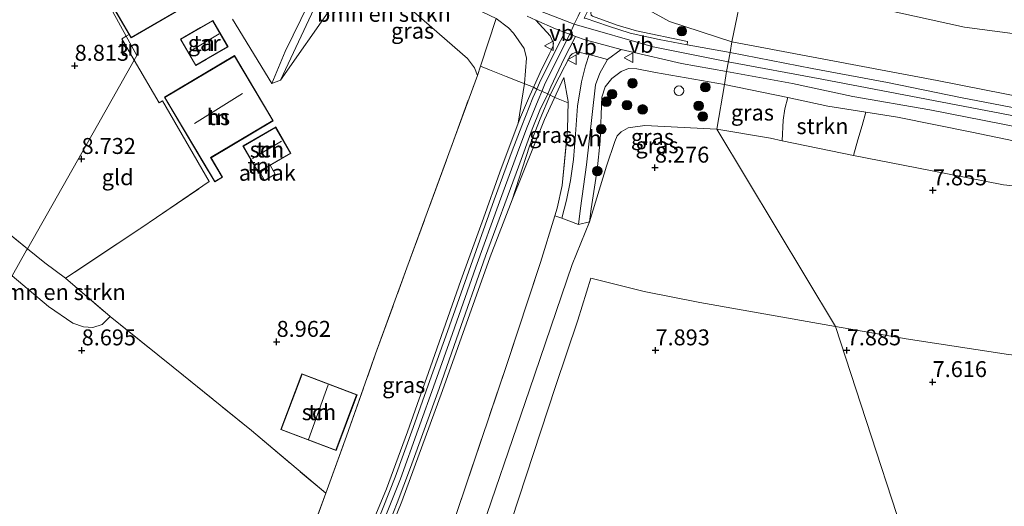
# Model space of a CAD drawing. Units: metres. Extents: x 209993 to 212295, y 456248 to 462299.
# Drawn here: x 210505 to 210659, y 456786 to 456863 of the extents above; entities that cross this region are included whole.
import ezdxf
from ezdxf.enums import TextEntityAlignment as Align

# ---------------------------------------------------------------- set-up
doc = ezdxf.new("R2010")
doc.units = ezdxf.units.M
doc.linetypes.add('IE-TERREINAFSCHEIDING', pattern=[10, 8, -2])
doc.layers.get('0').update_dxf_attribs({"lineweight": 25})
for name, color, linetype, lineweight in [('B-ME-AL-OVERIG-S-B1', 7, 'Continuous', 18), ('B-ME-GR-BOMENSTRUIKEN-GV-B6', 93, 'Continuous', 18), ('B-ME-GR-BOOM-S-B1', 93, 'Continuous', 18), ('B-ME-GR-STRUIKEN-GV-B6', 93, 'Continuous', 18), ('B-ME-GW-HOOGTEPUNT-S-B1', 10, 'Continuous', 25), ('B-ME-GW-KRUINLIJN-L-B1', 93, 'Continuous', 18), ('B-ME-GW-TEENLIJN-L-B1', 93, 'Continuous', 18), ('B-ME-IE-GRASLAND-GV-B6', 93, 'Continuous', 18), ('B-ME-IE-GRONDWERKLIJN-GROND_INGERICHT-GV-B6', 253, 'Continuous', 18), ('B-ME-IE-HULPGEOMETRIE-L-B1', 53, 'Continuous', 18), ('B-ME-IE-TERREINAFSCHEIDING-DOORGANG-L-B1', 8, 'IE-TERREINAFSCHEIDING-KUNSTMATIG-OPEN', 18), ('B-ME-IE-TERREINAFSCHEIDING-RASTERHEKWERK-L-B1', 8, 'IE-TERREINAFSCHEIDING', 18), ('B-ME-KG-KADASTRAAL-DAKRAND-L-B1', 13, 'Continuous', 18), ('B-ME-KG-KADASTRAAL-NOKLIJN-L-B1', 13, 'Continuous', 18), ('B-ME-OG-BEBOUWING-GV-B6', 173, 'Continuous', 18), ('B-ME-VH-VERH_SOORT-BETON-OVERIG-GV-B6', 8, 'IE-TERREINAFSCHEIDING-NATUURLIJK-HOUTWAL', 18), ('B-ME-VH-VERH_SOORT-GV-B6', 8, 'Continuous', 18), ('B-ME-VH-VERH_SOORT-KLINKERS-GV-B6', 8, 'IE-TERREINAFSCHEIDING-NATUURLIJK-HOUTWAL', 18), ('B-ME-VH-VERH_SOORT-ONVERHARD-GV-B6', 8, 'Continuous', 18), ('B-ME-VW-MEUBILAIR_WEGMEUBILAIR-VERKEERSBORD-S-B1', 8, 'Continuous', 18)]:
    doc.layers.add(name, color=color, linetype=linetype, lineweight=lineweight)
doc.styles.add('NLCS-ISO', font='NLCS-ISO.TTF')
doc.linetypes.add('IE-TERREINAFSCHEIDING-KUNSTMATIG-OPEN', pattern='A,7,-1.5,[67,NLCS.SHX,S=0.75,R=0,X=0,Y=0],-1.5', length=10)
doc.linetypes.add('IE-TERREINAFSCHEIDING-NATUURLIJK-HOUTWAL', pattern='A,7,-1.5,[67,NLCS.SHX,S=0.75,R=45,X=0,Y=0],-1.5,7,-1.5,[70,NLCS.SHX,S=0.75,R=0,X=0,Y=0],-1.5', length=20)

# ---------------------------------------------------------------- blocks, each defined once
blk = doc.blocks.new('verkeersbord')
for p, q in [((0, 0.75), (-0.75, -0.625)), ((0.75, -0.625), (0, 0.75)), ((-0.75, -0.625), (0.75, -0.625))]:
    blk.add_line(p, q)
blk = doc.blocks.new('dtb')
blk.add_circle((0, 0), 0.75)
blk = doc.blocks.new('boom')
blk.add_hatch(color=256).paths.add_polyline_path([(-0.75, 0, 1), (0.75, 0, 1)])
blk.add_circle((0, 0), 0.75)
blk = doc.blocks.new('hoogtepunt')
for p, q in [((-0.5, 0), (0.5, 0)), ((0, 0.5), (0, -0.5))]:
    blk.add_line(p, q)

msp = doc.modelspace()

# ---------------------------------------------------------------- linework, layer by layer
at = {"layer": 'B-ME-GR-BOMENSTRUIKEN-GV-B6'}
for points in [[(210579.58, 456862.793, 10.548), (210577.1218, 456855.2975, 9.3185), (210576.651, 456853.862, 9.083), (210576.191, 456855.08, 9.083), (210575.101, 456856.504, 9.083), (210559.904, 456869.772, 9.075), (210559.042, 456869.976, 9.075), (210558.159, 456869.518, 9.075), (210557.666, 456868.923, 9.075), (210553.958, 456864.829, 9.005), (210545.784, 456853.126, 9.12), (210551.848, 456866.089, 9.544), (210557.176, 456872.206, 9.934), (210557.57, 456872.578, 9.996), (210558.64, 456873.181, 10.066), (210559.703, 456873.238, 10.136), (210565.615, 456869.665, 10.185), (210574.336, 456865.324, 10.485), (210579.58, 456862.793, 10.548)], [(210492.7778, 456837.4697, 8.7147), (210506.0741, 456826.697, 8.7224), (210505.96, 456826.496, 8.721), (210503.6629, 456822.4516, 8.7781)], [(210503.6629, 456822.4516, 8.7781), (210505.96, 456826.496, 8.721), (210506.0741, 456826.697, 8.7224), (210508.8283, 456824.5046, 8.8768), (210512.0558, 456822.0728, 8.9686), (210519.0468, 456816.0708, 9.0229), (210517.8282, 456814.8088, 8.7946), (210516.3477, 456814.3431, 8.7274), (210514.8539, 456814.4595, 8.7274), (210513.2048, 456815.0169, 8.6826), (210509.3623, 456817.6598, 8.7498), (210503.6629, 456822.4516, 8.7781)]]:
    msp.add_polyline3d(points, dxfattribs=at)
at = {"layer": 'B-ME-GR-STRUIKEN-GV-B6'}
msp.add_polyline3d([(210625.349, 456850.4021, 10.2863), (210631.6203, 456849.0361, 10.1815), (210637.5703, 456848.1092, 10.0425), (210636.9946, 456846.0318, 9.4811), (210636.3456, 456843.773, 8.8611), (210635.6649, 456841.3218, 8.3611), (210632.0938, 456842.0226, 8.4183), (210624.4319, 456843.6327, 8.3467), (210624.6093, 456846.8331, 9.2467), (210624.8835, 456848.6397, 9.6667), (210625.349, 456850.4021, 10.2863)], dxfattribs=at)
at = {"layer": 'B-ME-GW-KRUINLIJN-L-B1'}
for points in [[(210615.9942, 456855.997, 10.5166), (210604.196, 456858.339, 10.7082), (210591.847, 456861.884, 10.7648), (210580.854, 456866.199, 10.6296), (210566.612, 456872.585, 10.32), (210554.368, 456879.129, 10.0304), (210545.257, 456884.552, 9.8672), (210540.724, 456887.707, 9.6948)], [(210604.1139, 456887.6708, 10.8664), (210595.036, 456868.474, 10.8631), (210592.4696, 456863.1758, 10.7233), (210591.847, 456861.884, 10.7648), (210591.1716, 456860.3155, 10.829), (210589.7459, 456857.5816, 10.9386), (210587.1923, 456852.3726, 10.9522), (210586.748, 456851.3536, 10.9581), (210586.1615, 456850.0082, 10.9658), (210584.4097, 456845.6718, 10.925), (210582.9292, 456841.7309, 10.9386), (210580.0981, 456834.0492, 10.925), (210576.4073, 456823.7915, 10.9658), (210572.7443, 456813.4232, 10.9114), (210570.0069, 456805.7739, 10.8674), (210567.3636, 456798.3698, 10.9274), (210564.5787, 456790.5975, 10.8674), (210561.6617, 456783.301, 10.9154)], [(210616.579, 456859.162, 10.461), (210606.761, 456862.326, 10.469), (210603.05, 456864.375, 10.559), (210600.2657, 456867.0637, 10.688), (210599.5389, 456868.3881, 10.7056), (210599.1788, 456869.8987, 10.7232), (210599.4865, 456871.5405, 10.7056), (210600.5409, 456875.4955, 10.7461), (210605.9016, 456886.7892, 10.7959)], [(210559.3989, 456781.8961, 10.8762), (210562.3732, 456789.0573, 10.8762), (210565.7025, 456797.9751, 10.8762), (210569.2956, 456808.1613, 10.8602), (210574.0666, 456821.7081, 10.8994), (210577.6198, 456831.5036, 10.9834), (210580.1952, 456838.7235, 10.9834), (210583.0566, 456846.3581, 10.9387), (210584.0545, 456852.5805, 10.7608), (210584.3571, 456856.5746, 10.6532), (210583.9882, 456858.0907, 10.6764), (210582.3243, 456860.4689, 10.6068), (210581.5575, 456861.3397, 10.5836), (210579.58, 456862.793, 10.548), (210574.336, 456865.324, 10.485), (210565.615, 456869.665, 10.185), (210559.703, 456873.238, 10.136), (210558.64, 456873.181, 10.066), (210557.57, 456872.578, 9.996), (210557.176, 456872.206, 9.934), (210551.848, 456866.089, 9.544), (210545.784, 456853.126, 9.12)], [(210616.579, 456859.162, 10.461), (210648.761, 456853.067, 9.913), (210684.31, 456846.091, 9.156), (210719.386, 456839.616, 8.547), (210745.718, 456834.52, 8.066)], [(210615.4027, 456852.4632, 10.4623), (210604.5688, 456854.3315, 10.6895), (210601.6804, 456854.8771, 10.7135), (210600.3728, 456854.9295, 10.7135), (210599.2078, 456854.47, 10.7135), (210597.7534, 456853.3725, 10.5935), (210596.6738, 456852.0609, 10.3775), (210596.1647, 456850.4447, 10.2335), (210595.8954, 456843.5826, 9.2399), (210595.4141, 456839.0538, 9.0159), (210594.516, 456832.9747, 8.6092), (210594.239, 456830.9113, 8.4972)], [(210744.595, 456831.187, 8.1036), (210701.186, 456839.491, 8.823), (210667.045, 456846.318, 9.522), (210630.69, 456853.27, 10.2638), (210615.9942, 456855.997, 10.5166)], [(210590.1919, 456853.5653, 10.8586), (210587.2023, 456846.9424, 10.8834), (210582.0895, 456834.3737, 10.8836), (210578.6678, 456825.4427, 10.8858), (210571.201, 456804.484, 10.8586), (210564.7969, 456787.0687, 10.877), (210561.7619, 456779.6163, 10.8522)], [(210615.4027, 456852.4632, 10.4623), (210625.349, 456850.4021, 10.2863), (210631.6203, 456849.0361, 10.1815), (210637.5703, 456848.1092, 10.0425), (210642.5405, 456847.335, 9.9263), (210654.2104, 456844.9663, 9.6943), (210666.0067, 456842.5234, 9.4391), (210678.9368, 456839.871, 9.1375), (210696.9742, 456836.7567, 8.9751), (210706.0466, 456834.9352, 8.6967), (210715.7004, 456833.0369, 8.5575), (210726.0921, 456831.1066, 8.4183), (210735.2002, 456828.8209, 8.2559)]]:
    msp.add_polyline3d(points, dxfattribs=at)
at = {"layer": 'B-ME-GW-TEENLIJN-L-B1'}
for points in [[(210576.651, 456853.862, 9.083), (210576.191, 456855.08, 9.083), (210575.101, 456856.504, 9.083), (210559.904, 456869.772, 9.075), (210559.042, 456869.976, 9.075), (210558.159, 456869.518, 9.075), (210557.666, 456868.923, 9.075), (210553.958, 456864.829, 9.005), (210545.784, 456853.126, 9.12)], [(210618.4802, 456868.4914, 8.4022), (210635.2355, 456865.3714, 8.092), (210653.0341, 456861.4386, 7.9064), (210665.3348, 456859.8386, 7.6744), (210667.8082, 456859.071, 7.6048), (210668.2232, 456858.7561, 7.5557), (210668.9835, 456858.1791, 7.4656), (210669.434, 456857.313, 7.28), (210669.355, 456855.287, 7.091), (210673.67, 456853.378, 7.128), (210675.664, 456855.811, 7.288), (210677.4404, 456857.8236, 7.314), (210678.291, 456857.7322, 7.438), (210679.2486, 456857.3293, 7.562), (210686.2388, 456854.1384, 7.918), (210696.4985, 456849.9355, 8.066), (210706.8297, 456846.3966, 8.0956), (210720.5452, 456842.2645, 8.1252), (210733.0116, 456838.6038, 8.1844), (210745.718, 456834.52, 8.066)], [(210594.239, 456830.9113, 8.4972), (210596.8776, 456839.6624, 8.542), (210598.2001, 456843.5123, 8.5868), (210598.5534, 456844.3846, 8.5868), (210599.2275, 456845.014, 8.5868), (210600.2909, 456845.6273, 8.5868), (210602.9177, 456846.0304, 8.5868), (210614.231, 456845.457, 8.37)], [(210735.2002, 456828.8209, 8.2559), (210727.0426, 456829.6902, 8.1759), (210717.1294, 456831.6677, 8.2239), (210709.1171, 456833.0229, 8.2767), (210701.4037, 456833.6929, 8.1711), (210696.7857, 456833.9005, 8.2239), (210689.0763, 456833.9938, 8.0303), (210678.1484, 456834.5005, 7.9247), (210667.5941, 456835.742, 7.6494), (210659.6931, 456836.6713, 7.7958), (210659.1413, 456836.7362, 7.7919), (210645.5778, 456839.3762, 8.2023), (210635.6649, 456841.3218, 8.3611), (210632.0938, 456842.0226, 8.4183), (210624.4319, 456843.6327, 8.3467), (210622.646, 456844.008, 8.33), (210614.231, 456845.457, 8.37)]]:
    msp.add_polyline3d(points, dxfattribs=at)
at = {"layer": 'B-ME-IE-GRASLAND-GV-B6'}
for points in [[(210618.4802, 456868.4914, 8.4022), (210616.579, 456859.162, 10.461), (210606.761, 456862.326, 10.469), (210603.05, 456864.375, 10.559), (210600.2657, 456867.0637, 10.688), (210599.5389, 456868.3881, 10.7056), (210599.1788, 456869.8987, 10.7232), (210599.4865, 456871.5405, 10.7056), (210600.5409, 456875.4955, 10.7461), (210605.9016, 456886.7892, 10.7959), (210610.8853, 456884.3945, 8.8376), (210611.0614, 456884.3084, 8.8088), (210607.8385, 456877.7357, 8.7854), (210606.4863, 456873.7089, 8.7854), (210607.0646, 456872.3776, 8.7534), (210608.4332, 456871.3914, 8.7454), (210610.2339, 456870.6596, 8.6494), (210618.4802, 456868.4914, 8.4022)], [(210616.2715, 456857.4507, 10.4797), (210610.4243, 456858.517, 10.5748), (210609.5583, 456858.6796, 10.5879), (210609.611, 456859.1708, 10.6247), (210601.5904, 456860.8618, 10.6799), (210598.58, 456861.7281, 10.7167), (210594.7144, 456863.1456, 10.7535), (210594.495, 456863.34, 10.7535), (210594.4277, 456863.6704, 10.7719), (210596.1285, 456867.3822, 10.7991), (210598.5501, 456872.0155, 10.7807), (210600.5409, 456875.4955, 10.7461), (210599.4865, 456871.5405, 10.7056), (210599.1788, 456869.8987, 10.7232), (210599.5389, 456868.3881, 10.7056), (210600.2657, 456867.0637, 10.688), (210603.05, 456864.375, 10.559), (210606.761, 456862.326, 10.469), (210616.579, 456859.162, 10.461), (210616.2715, 456857.4507, 10.4797)], [(210684.31, 456846.091, 9.156), (210648.761, 456853.067, 9.913), (210616.579, 456859.162, 10.461), (210618.4802, 456868.4914, 8.4022)], [(210618.4802, 456868.4914, 8.4022), (210635.2355, 456865.3714, 8.092), (210653.0341, 456861.4386, 7.9064), (210665.3348, 456859.8386, 7.6744)], [(210551.848, 456866.089, 9.544), (210545.784, 456853.126, 9.12), (210544.405, 456852.588, 9.17), (210546.517, 456857.641, 9.165), (210550.222, 456865.208, 9.478)], [(210552.8619, 456788.3527, 9.2786), (210556.1485, 456797.3032, 9.197), (210560.6964, 456810.2428, 9.2242), (210565.602, 456823.6802, 9.2242), (210576.651, 456853.862, 9.083), (210577.1218, 456855.2975, 9.3185), (210579.58, 456862.793, 10.548), (210581.5575, 456861.3397, 10.5836), (210582.3243, 456860.4689, 10.6068), (210583.9882, 456858.0907, 10.6764), (210584.3571, 456856.5746, 10.6532), (210584.0545, 456852.5805, 10.7608), (210583.0566, 456846.3581, 10.9387), (210580.1952, 456838.7235, 10.9834), (210577.6198, 456831.5036, 10.9834), (210574.0666, 456821.7081, 10.8994), (210569.2956, 456808.1613, 10.8602), (210565.7025, 456797.9751, 10.8762), (210562.3732, 456789.0573, 10.8762), (210559.3989, 456781.8961, 10.8762)], [(210585.8292, 456862.545, 10.7224), (210588.0869, 456860.0904, 10.8658), (210588.5772, 456858.9063, 10.9162), (210588.5626, 456858.5028, 10.9162), (210588.3392, 456858.0469, 10.9162), (210587.9005, 456857.1964, 10.8994), (210586.524, 456854.3439, 10.8994), (210584.6849, 456850.2605, 10.9498), (210583.4187, 456847.3242, 10.933), (210583.0566, 456846.3581, 10.9387), (210584.0545, 456852.5805, 10.7608), (210584.3571, 456856.5746, 10.6532), (210583.9882, 456858.0907, 10.6764), (210582.3243, 456860.4689, 10.6068), (210581.5575, 456861.3397, 10.5836), (210579.58, 456862.793, 10.548)], [(210584.465, 456863.161, 10.683), (210585.8292, 456862.545, 10.7224)], [(210782.2084, 456825.3663, 8.1784), (210772.7571, 456827.2812, 8.1384), (210762.5614, 456829.3072, 8.1584), (210749.6515, 456831.8202, 8.1384), (210739.7321, 456833.6279, 8.1384), (210725.4784, 456836.2779, 8.3184), (210712.5472, 456838.8079, 8.5984), (210702.9717, 456840.6487, 8.8184), (210690.5172, 456843.1142, 9.0984), (210674.5024, 456846.1282, 9.3384), (210662.7714, 456848.3978, 9.5584), (210652.4226, 456850.4021, 9.7984), (210640.9791, 456852.7353, 9.9584), (210629.1464, 456854.9401, 10.2584), (210616.2715, 456857.4507, 10.4797), (210616.579, 456859.162, 10.461), (210648.761, 456853.067, 9.913), (210684.31, 456846.091, 9.156), (210719.386, 456839.616, 8.547), (210745.718, 456834.52, 8.066)], [(210615.7087, 456854.5002, 10.475), (210615.4027, 456852.4632, 10.4623), (210604.5688, 456854.3315, 10.6895), (210601.6804, 456854.8771, 10.7135), (210600.3728, 456854.9295, 10.7135), (210599.2078, 456854.47, 10.7135), (210597.7534, 456853.3725, 10.5935), (210596.6738, 456852.0609, 10.3775), (210596.1647, 456850.4447, 10.2335), (210595.8954, 456843.5826, 9.2399), (210595.4141, 456839.0538, 9.0159), (210594.516, 456832.9747, 8.6092), (210594.239, 456830.9113, 8.4972), (210592.5018, 456830.5004, 8.7796), (210592.8501, 456833.0718, 8.8459), (210593.7657, 456839.8321, 9.1828), (210594.6372, 456847.7638, 9.8356), (210595.1646, 456852.3867, 10.4916), (210595.861, 456854.221, 10.6916), (210597.0411, 456856.3538, 10.7716), (210599.214, 456857.9593, 10.8033), (210600.5729, 456857.6056, 10.7926), (210608.6567, 456855.7603, 10.6086), (210615.7087, 456854.5002, 10.475)], [(210588.8079, 456831.8472, 8.9012), (210589.1889, 456833.0811, 8.9178), (210589.9742, 456836.6034, 9.0298), (210590.8012, 456845.3475, 9.7562), (210590.884, 456849.7663, 10.345), (210590.1919, 456853.5653, 10.8586), (210587.2023, 456846.9424, 10.8834), (210582.0895, 456834.3737, 10.8836), (210584.8132, 456842.7555, 10.8836), (210586.4837, 456847.056, 10.8836), (210588.1448, 456850.9297, 10.9252), (210589.4872, 456853.5774, 10.946), (210591.1916, 456856.944, 10.9052), (210591.5127, 456857.2424, 10.89), (210592.2717, 456857.5724, 10.8596), (210594.1857, 456857.1622, 10.8516), (210593.5884, 456855.3685, 10.8116), (210592.9586, 456852.8662, 10.6916), (210592.3399, 456849.05, 10.1316), (210592.0283, 456844.6441, 9.5516), (210591.7469, 456840.6967, 9.2316), (210591.281, 456837.3852, 8.9516), (210590.6049, 456834.3367, 8.7916), (210589.9021, 456831.4959, 8.6916), (210588.8079, 456831.8472, 8.9012)], [(210614.231, 456845.457, 8.37), (210602.9177, 456846.0304, 8.5868), (210600.2909, 456845.6273, 8.5868), (210599.2275, 456845.014, 8.5868), (210598.5534, 456844.3846, 8.5868), (210598.2001, 456843.5123, 8.5868), (210596.8776, 456839.6624, 8.542), (210594.239, 456830.9113, 8.4972), (210594.516, 456832.9747, 8.6092), (210595.4141, 456839.0538, 9.0159), (210595.8954, 456843.5826, 9.2399), (210596.1647, 456850.4447, 10.2335), (210596.6738, 456852.0609, 10.3775), (210597.7534, 456853.3725, 10.5935), (210599.2078, 456854.47, 10.7135), (210600.3728, 456854.9295, 10.7135), (210601.6804, 456854.8771, 10.7135), (210604.5688, 456854.3315, 10.6895), (210615.4027, 456852.4632, 10.4623), (210614.231, 456845.457, 8.37)], [(210561.7619, 456779.6163, 10.8522), (210564.7969, 456787.0687, 10.877), (210571.201, 456804.484, 10.8586), (210578.6678, 456825.4427, 10.8858), (210582.0895, 456834.3737, 10.8836), (210587.2023, 456846.9424, 10.8834), (210590.1919, 456853.5653, 10.8586), (210590.884, 456849.7663, 10.345), (210590.8012, 456845.3475, 9.7562), (210589.9742, 456836.6034, 9.0298), (210589.1889, 456833.0811, 8.9178), (210588.8079, 456831.8472, 8.9012), (210586.549, 456824.5303, 8.8026), (210581.09, 456808.0766, 8.6546), (210572.1482, 456781.6222, 8.6546)], [(210615.4027, 456852.4632, 10.4623), (210615.7087, 456854.5002, 10.475), (210626.0644, 456852.5839, 10.2718), (210635.5412, 456850.5845, 10.1262), (210647.6374, 456848.4559, 9.8766), (210659.0751, 456846.2315, 9.7102), (210671.3068, 456843.8348, 9.4398), (210683.2878, 456841.4734, 9.1694), (210690.8848, 456840.0606, 9.0446), (210702.6037, 456837.8218, 8.8158), (210710.5788, 456836.3162, 8.6494), (210721.7121, 456834.1454, 8.379), (210731.6748, 456832.2596, 8.275), (210742.2371, 456830.3376, 8.171), (210752.8699, 456828.1999, 8.1502), (210764.7194, 456825.8033, 8.1086), (210778.01, 456823.1772, 8.1918), (210793.5897, 456820.296, 8.1086)], [(210625.349, 456850.4021, 10.2863), (210624.8835, 456848.6397, 9.6667), (210624.6093, 456846.8331, 9.2467), (210624.4319, 456843.6327, 8.3467), (210622.646, 456844.008, 8.33), (210614.231, 456845.457, 8.37), (210615.4027, 456852.4632, 10.4623), (210625.349, 456850.4021, 10.2863)], [(210775.7186, 456763.9768, 8.1668), (210790.9767, 456788.6018, 8.3012), (210802.0712, 456806.4204, 8.3684), (210805.035, 456812.2575, 8.3716), (210805.267, 456813.4668, 8.3396), (210804.843, 456814.118, 8.3396), (210803.4776, 456814.9484, 8.3396), (210797.0155, 456816.3763, 8.2436), (210780.881, 456819.1608, 8.1156), (210768.2189, 456821.797, 8.1156), (210747.1085, 456826.1397, 8.1156), (210735.2002, 456828.8209, 8.2559), (210726.0921, 456831.1066, 8.4183), (210715.7004, 456833.0369, 8.5575), (210706.0466, 456834.9352, 8.6967), (210696.9742, 456836.7567, 8.9751), (210678.9368, 456839.871, 9.1375), (210666.0067, 456842.5234, 9.4391), (210654.2104, 456844.9663, 9.6943), (210642.5405, 456847.335, 9.9263), (210637.5703, 456848.1092, 10.0425), (210631.6203, 456849.0361, 10.1815), (210625.349, 456850.4021, 10.2863), (210615.4027, 456852.4632, 10.4623)], [(210659.6931, 456836.6713, 7.7958), (210659.1413, 456836.7362, 7.7919), (210645.5778, 456839.3762, 8.2023), (210635.6649, 456841.3218, 8.3611), (210636.3456, 456843.773, 8.8611), (210636.9946, 456846.0318, 9.4811), (210637.5703, 456848.1092, 10.0425)], [(210637.5703, 456848.1092, 10.0425), (210642.5405, 456847.335, 9.9263), (210654.2104, 456844.9663, 9.6943), (210666.0067, 456842.5234, 9.4391)], [(210547.7128, 456774.1509, 9.5906), (210552.8619, 456788.3527, 9.2786)]]:
    msp.add_polyline3d(points, dxfattribs=at)
at = {"layer": 'B-ME-IE-GRONDWERKLIJN-GROND_INGERICHT-GV-B6'}
for points in [[(210531.5201, 456887.7529, 8.8943), (210527.4123, 456887.3261, 8.8175), (210525.5474, 456886.8121, 8.8175), (210517.3509, 456881.6201, 8.8175), (210515.019, 456879.2543, 8.7955), (210513.7391, 456876.7182, 8.7517), (210513.9948, 456875.1991, 8.7517), (210514.4839, 456873.8931, 8.7517), (210516.9085, 456869.5648, 8.865), (210516.483, 456869.313, 8.865), (210521.5899, 456860.0063, 8.9849), (210520.914, 456859.5888, 9.023), (210522.8442, 456856.2638, 9.1154), (210517.091, 456846.095, 8.855), (210506.0741, 456826.697, 8.7224), (210492.7778, 456837.4697, 8.7147)], [(210559.904, 456869.772, 9.075), (210575.101, 456856.504, 9.083), (210576.191, 456855.08, 9.083), (210576.651, 456853.862, 9.083), (210565.602, 456823.6802, 9.2242), (210560.6964, 456810.2428, 9.2242), (210556.1485, 456797.3032, 9.197), (210552.8619, 456788.3527, 9.2786), (210541.2015, 456798.1767, 9.3494), (210528.9243, 456808.1409, 9.0774), (210519.0468, 456816.0708, 9.0229), (210512.0558, 456822.0728, 8.9686)], [(210516.9085, 456869.5648, 8.865), (210518.8543, 456865.7701, 8.96), (210522.0319, 456860.2793, 8.96), (210521.5899, 456860.0063, 8.9849), (210516.483, 456869.313, 8.865), (210516.9085, 456869.5648, 8.865)], [(210792.8809, 456825.6487, 8.1284), (210770.5484, 456830.1183, 8.2116), (210745.718, 456834.52, 8.066), (210733.0116, 456838.6038, 8.1844), (210720.5452, 456842.2645, 8.1252), (210706.8297, 456846.3966, 8.0956), (210696.4985, 456849.9355, 8.066), (210686.2388, 456854.1384, 7.918), (210679.2486, 456857.3293, 7.562), (210678.291, 456857.7322, 7.438), (210677.4404, 456857.8236, 7.314), (210675.664, 456855.811, 7.288), (210676.1615, 456857.1839, 7.3064), (210676.1891, 456857.4932, 7.3248), (210676.0289, 456857.7302, 7.3248), (210674.7414, 456858.5462, 7.3984), (210670.9526, 456859.0872, 7.4168), (210669.0315, 456858.9323, 7.4352), (210668.2232, 456858.7561, 7.5557), (210667.8082, 456859.071, 7.6048), (210665.3348, 456859.8386, 7.6744), (210653.0341, 456861.4386, 7.9064), (210635.2355, 456865.3714, 8.092), (210618.4802, 456868.4914, 8.4022)], [(210512.0558, 456822.0728, 8.9686), (210513.3896, 456822.9601, 8.9686), (210523.7139, 456829.8285, 8.9686), (210523.887, 456829.9461, 8.9728), (210526.3313, 456831.6079, 9.032), (210534.6081, 456837.2348, 9.2326), (210527.2638, 456849.8833, 9.2782), (210526.7319, 456849.5668, 9.3014), (210522.8442, 456856.2638, 9.1154), (210523.25, 456856.981, 8.869), (210521.5899, 456860.0063, 8.9849), (210522.0319, 456860.2793, 8.96), (210522.3258, 456859.7707, 8.96), (210531.1, 456864.847, 8.96)], [(210538.219, 456862.702, 9.071), (210544.405, 456852.588, 9.17), (210545.784, 456853.126, 9.12), (210553.958, 456864.829, 9.005)], [(210537.541, 456858.334, 9.1), (210535.138, 456862.487, 9.1), (210533.243, 456861.391, 9.1), (210530.078, 456859.559, 9.1), (210532.481, 456855.406, 9.1), (210534.126, 456856.358, 9.1), (210537.541, 456858.334, 9.1)], [(210521.5899, 456860.0063, 8.9849), (210523.25, 456856.981, 8.869), (210522.8442, 456856.2638, 9.1154), (210520.914, 456859.5888, 9.023), (210521.5899, 456860.0063, 8.9849)], [(210522.8442, 456856.2638, 9.1154), (210526.7319, 456849.5668, 9.3014), (210527.2638, 456849.8833, 9.2782), (210534.6081, 456837.2348, 9.2326), (210526.3313, 456831.6079, 9.032), (210523.887, 456829.9461, 8.9728), (210523.7139, 456829.8285, 8.9686), (210513.3896, 456822.9601, 8.9686), (210512.0558, 456822.0728, 8.9686), (210508.8283, 456824.5046, 8.8768), (210506.0741, 456826.697, 8.7224), (210517.091, 456846.095, 8.855), (210522.8442, 456856.2638, 9.1154)], [(210534.873, 456840.959, 9.04), (210544.636, 456846.759, 9.04), (210538.57, 456856.969, 9.04), (210527.583, 456850.442, 9.04), (210533.649, 456840.232, 9.04), (210535.455, 456837.191, 9.051), (210536.68, 456837.918, 9.04), (210534.873, 456840.959, 9.04)], [(210542.258, 456838.701, 9.09), (210547.41, 456841.679, 9.09), (210545.032, 456845.792, 9.09), (210539.88, 456842.814, 9.09), (210542.258, 456838.701, 9.09)], [(210576.2239, 456779.3717, 8.2372), (210584.8486, 456804.585, 8.3002), (210591.53, 456824.2278, 8.3437), (210594.239, 456830.9113, 8.4972), (210596.8776, 456839.6624, 8.542), (210598.2001, 456843.5123, 8.5868), (210598.5534, 456844.3846, 8.5868), (210599.2275, 456845.014, 8.5868), (210600.2909, 456845.6273, 8.5868), (210602.9177, 456846.0304, 8.5868), (210614.231, 456845.457, 8.37), (210632.8132, 456814.5215, 7.9911), (210630.1613, 456814.9863, 8.1415), (210611.5529, 456818.2597, 8.0305), (210602.8102, 456819.9681, 8.0305), (210594.4427, 456822.095, 8.3875), (210592.4089, 456815.4993, 8.3365), (210588.917, 456805.0953, 8.2405), (210580.8511, 456780.5693, 8.2405)], [(210659.9374, 456810.1091, 7.642), (210643.8783, 456812.5867, 7.9195), (210632.8132, 456814.5215, 7.9911), (210614.231, 456845.457, 8.37), (210622.646, 456844.008, 8.33), (210624.4319, 456843.6327, 8.3467), (210632.0938, 456842.0226, 8.4183), (210635.6649, 456841.3218, 8.3611), (210645.5778, 456839.3762, 8.2023), (210659.1413, 456836.7362, 7.7919), (210659.6931, 456836.6713, 7.7958)], [(210572.1482, 456781.6222, 8.6546), (210581.09, 456808.0766, 8.6546), (210586.549, 456824.5303, 8.8026), (210588.8079, 456831.8472, 8.9012), (210589.9021, 456831.4959, 8.6916), (210592.5018, 456830.5004, 8.7796), (210594.239, 456830.9113, 8.4972), (210591.53, 456824.2278, 8.3437), (210584.8486, 456804.585, 8.3002), (210576.2239, 456779.3717, 8.2372)], [(210404.8232, 456648.4116, 8.5716), (210429.2678, 456691.4544, 8.6923), (210453.7124, 456734.4972, 8.553), (210478.157, 456777.54, 8.6737), (210502.6016, 456820.5828, 8.7708), (210503.6629, 456822.4516, 8.7781), (210509.3623, 456817.6598, 8.7498), (210513.2048, 456815.0169, 8.6826), (210514.8539, 456814.4595, 8.7274), (210516.3477, 456814.3431, 8.7274), (210517.8282, 456814.8088, 8.7946), (210519.0468, 456816.0708, 9.0229), (210528.9243, 456808.1409, 9.0774), (210541.2015, 456798.1767, 9.3494), (210552.8619, 456788.3527, 9.2786)], [(210662.7154, 456722.978, 7.4426), (210645.3241, 456726.5728, 7.4275), (210597.1939, 456736.5258, 8.1535), (210581.8458, 456739.6196, 8.0215), (210567.2707, 456742.7218, 7.9885), (210580.8511, 456780.5693, 8.2405), (210588.917, 456805.0953, 8.2405), (210592.4089, 456815.4993, 8.3365), (210594.4427, 456822.095, 8.3875), (210602.8102, 456819.9681, 8.0305), (210611.5529, 456818.2597, 8.0305), (210630.1613, 456814.9863, 8.1415), (210632.8132, 456814.5215, 7.9911), (210648.0386, 456767.91, 7.628), (210662.7154, 456722.978, 7.4426)], [(210662.7154, 456722.978, 7.4426), (210648.0386, 456767.91, 7.628), (210632.8132, 456814.5215, 7.9911), (210643.8783, 456812.5867, 7.9195), (210659.9374, 456810.1091, 7.642), (210682.1197, 456807.6018, 7.6975), (210705.8471, 456805.9158, 7.864), (210720.6467, 456803.8864, 7.975), (210740.5719, 456800.3506, 7.975), (210759.4371, 456796.949, 8.0305), (210779.8638, 456792.4835, 8.2105), (210788.1577, 456790.5984, 8.2105), (210770.881, 456763.1535, 8.0905), (210750.4024, 456728.8963, 8.0905), (210737.5079, 456707.4884, 8.0905), (210709.2945, 456713.35, 7.483), (210662.7154, 456722.978, 7.4426)], [(210554.4789, 456795.0663, 8.9846), (210557.7783, 456803.8071, 8.9846), (210549.1253, 456807.0734, 8.9846), (210545.8259, 456798.3325, 8.9846), (210554.4789, 456795.0663, 8.9846)], [(210552.8619, 456788.3527, 9.2786), (210547.7128, 456774.1509, 9.5906), (210545.8451, 456769.0746, 9.5777), (210544.2522, 456764.7449, 9.5666), (210540.8414, 456755.1534, 9.3506), (210535.9447, 456740.8662, 9.2786), (210531.285, 456726.814, 9.3506), (210524.6993, 456707.63, 9.2066), (210519.8868, 456693.3256, 9.0626), (210514.9557, 456678.8701, 8.9426), (210509.7547, 456664.3484, 8.7986), (210503.5628, 456650.6228, 8.7746), (210499.0566, 456641.0527, 8.7506), (210487.3364, 456619.132, 8.7826), (210475.5187, 456597.428, 8.7426), (210468.6314, 456584.3263, 8.7838), (210463.8098, 456575.5012, 8.8606), (210454.4238, 456558.0035, 8.9118), (210447.2445, 456545.042, 8.8094), (210441.856, 456536.2343, 8.835), (210436.6233, 456528.2915, 8.8606), (210433.221, 456524.2833, 8.835), (210422.9538, 456513.6565, 8.8606), (210415.7602, 456506.6668, 8.835)]]:
    msp.add_polyline3d(points, dxfattribs=at)
at = {"layer": 'B-ME-IE-HULPGEOMETRIE-L-B1'}
for points in [[(210578.275, 456953.704, 7.755), (210563.2341, 456927.3158, 8.6793), (210562.2625, 456925.6298, 8.7246), (210548.7756, 456901.883, 9.1232), (210547.5831, 456899.7842, 9.1284), (210544.5874, 456894.5096, 9.1982), (210542.597, 456891.005, 9.557), (210541.4162, 456888.9254, 9.595), (210539.996, 456886.425, 9.674), (210538.728, 456884.192, 9.659), (210537.597, 456882.201, 8.891), (210525.613, 456874.717, 8.939), (210516.9085, 456869.5648, 8.865), (210516.483, 456869.313, 8.865), (210521.5899, 456860.0063, 8.9849), (210523.25, 456856.981, 8.869), (210522.8442, 456856.2638, 9.1154), (210517.091, 456846.095, 8.855), (210506.0741, 456826.697, 8.7224), (210505.96, 456826.496, 8.721), (210503.6629, 456822.4516, 8.7781), (210502.6016, 456820.5828, 8.7708), (210478.157, 456777.54, 8.6737)], [(210578.275, 456953.704, 7.755), (210582.9176, 456934.8986, 8.316), (210594.132, 456892.787, 8.941), (210595.439, 456892.103, 8.936), (210603.1314, 456888.1601, 10.8445), (210603.7718, 456887.8397, 10.8682), (210605.3513, 456887.0599, 10.8415), (210605.9016, 456886.7892, 10.7959), (210610.8853, 456884.3945, 8.8376), (210611.0614, 456884.3084, 8.8088), (210611.3312, 456884.1766, 8.7688), (210612.567, 456883.569, 8.684), (210618.4802, 456868.4914, 8.4022), (210616.579, 456859.162, 10.461), (210616.2715, 456857.4507, 10.4797), (210615.7087, 456854.5002, 10.475), (210615.4027, 456852.4632, 10.4623), (210614.231, 456845.457, 8.37), (210632.8132, 456814.5215, 7.9911), (210648.0386, 456767.91, 7.628)]]:
    msp.add_polyline3d(points, dxfattribs=at)
at = {"layer": 'B-ME-IE-TERREINAFSCHEIDING-DOORGANG-L-B1'}
for p, q in [((210520.914, 456859.5888, 9.023), (210521.5899, 456860.0063, 8.9849)), ((210521.5899, 456860.0063, 8.9849), (210522.0319, 456860.2793, 8.96)), ((210587.6792, 456850.9778, 10.9369), (210585.9648, 456851.6951, 10.9581)), ((210523.887, 456829.9461, 8.9728), (210526.3313, 456831.6079, 9.032))]:
    msp.add_line(p, q, dxfattribs=at)
at = {"layer": 'B-ME-IE-TERREINAFSCHEIDING-RASTERHEKWERK-L-B1'}
msp.add_line((210522.8442, 456856.2638, 9.1154), (210520.914, 456859.5888, 9.023), dxfattribs=at)
for points in [[(210524.0837, 456894.5468, 8.8983), (210518.4338, 456900.3475, 8.8455), (210510.7913, 456907.9658, 8.8631), (210500.154, 456919.361, 8.7539), (210489.1757, 456931.6439, 8.6603), (210482.5825, 456939.0766, 8.6135), (210478.4593, 456943.6662, 8.6447), (210476.1875, 456945.978, 8.6447), (210473.2267, 456947.3322, 8.6447), (210469.913, 456948.0317, 8.6447), (210467.0481, 456947.9074, 8.7383), (210464.3801, 456946.5802, 8.7383), (210462.5394, 456943.972, 8.8927), (210455.3872, 456933.532, 8.8927), (210447.9786, 456923.1114, 8.8927), (210440.6801, 456912.7328, 8.9207), (210431.1992, 456899.6779, 8.9347), (210425.5528, 456892.525, 8.9767), (210440.0508, 456880.3446, 8.6687), (210463.5782, 456860.6764, 8.7611), (210474.1009, 456852.6275, 8.8075), (210492.7778, 456837.4697, 8.7147), (210506.0741, 456826.697, 8.7224)], [(210526.3313, 456831.6079, 9.032), (210534.6081, 456837.2348, 9.2326), (210527.2638, 456849.8833, 9.2782), (210526.7319, 456849.5668, 9.3014), (210522.8442, 456856.2638, 9.1154)], [(210585.9648, 456851.6951, 10.9581), (210585.4706, 456852.0051, 10.9283), (210583.1645, 456852.9422, 10.6555), (210581.1766, 456853.6899, 10.0851), (210578.5747, 456854.7321, 9.3659), (210577.1218, 456855.2975, 9.3185)], [(210545.8451, 456769.0746, 9.5777), (210547.7128, 456774.1509, 9.5906), (210552.8619, 456788.3527, 9.2786), (210556.1485, 456797.3032, 9.197), (210560.6964, 456810.2428, 9.2242), (210565.602, 456823.6802, 9.2242), (210576.651, 456853.862, 9.083)], [(210572.1482, 456781.6222, 8.6546), (210581.09, 456808.0766, 8.6546), (210586.549, 456824.5303, 8.8026), (210588.8079, 456831.8472, 8.9012), (210589.1889, 456833.0811, 8.9178), (210589.9742, 456836.6034, 9.0298), (210590.8012, 456845.3475, 9.7562), (210590.884, 456849.7663, 10.345), (210590.1919, 456853.5653, 10.8586)], [(210590.8805, 456849.5794, 10.3201), (210588.774, 456850.4242, 10.8704), (210588.0681, 456850.7507, 10.9233), (210587.6792, 456850.9778, 10.9369)], [(210512.0558, 456822.0728, 8.9686), (210513.3896, 456822.9601, 8.9686), (210523.7139, 456829.8285, 8.9686), (210523.887, 456829.9461, 8.9728)], [(210506.0741, 456826.697, 8.7224), (210508.8283, 456824.5046, 8.8768), (210512.0558, 456822.0728, 8.9686)], [(210512.0558, 456822.0728, 8.9686), (210519.0468, 456816.0708, 9.0229), (210528.9243, 456808.1409, 9.0774), (210541.2015, 456798.1767, 9.3494), (210552.8619, 456788.3527, 9.2786)]]:
    msp.add_polyline3d(points, dxfattribs=at)
at = {"layer": 'B-ME-KG-KADASTRAAL-DAKRAND-L-B1'}
for points in [[(210527.889, 456871.084, 11.135), (210531.373, 456865.062, 11.135), (210522.344, 456859.839, 11.131), (210518.9223, 456865.7524, 11.3208), (210527.889, 456871.084, 11.135)], [(210530.146, 456859.541, 10.946), (210535.12, 456862.419, 10.95), (210537.473, 456858.352, 10.95), (210532.499, 456855.474, 10.946), (210530.146, 456859.541, 10.946)], [(210533.666, 456840.301, 11.073), (210527.652, 456850.425, 11.073), (210538.553, 456856.9, 10.95), (210544.567, 456846.776, 10.975), (210534.805, 456840.977, 11.063), (210536.611, 456837.936, 11.063), (210535.473, 456837.26, 11.073), (210533.666, 456840.301, 11.073)], [(210539.948, 456842.796, 11.102), (210545.014, 456845.724, 11.102), (210547.342, 456841.697, 11.102), (210542.276, 456838.769, 11.094), (210539.948, 456842.796, 11.102)], [(210545.8903, 456798.3617, 11.4614), (210549.1544, 456807.009, 11.5654), (210557.7139, 456803.778, 11.6278), (210554.4497, 456795.1307, 11.6486), (210545.8903, 456798.3617, 11.4614)]]:
    msp.add_polyline3d(points, dxfattribs=at)
at = {"layer": 'B-ME-KG-KADASTRAAL-NOKLIJN-L-B1'}
for p, q in [((210536.155, 456860.399, 13.183), (210531.439, 456857.578, 13.183)), ((210539.824, 456851.015, 16.547), (210532.271, 456846.352, 16.547)), ((210541.405, 456840.853, 13.442), (210545.925, 456843.572, 13.45)), ((210553.2333, 456805.3488, 14.4098), (210550.1804, 456796.7623, 14.383))]:
    msp.add_line(p, q, dxfattribs=at)
at = {"layer": 'B-ME-OG-BEBOUWING-GV-B6'}
for points in [[(210518.8543, 456865.7701, 8.96), (210527.9069, 456871.1528, 8.96), (210531.4413, 456865.0438, 8.96), (210531.1, 456864.847, 8.96), (210522.3258, 456859.7707, 8.96), (210522.0319, 456860.2793, 8.96), (210518.8543, 456865.7701, 8.96)], [(210534.126, 456856.358, 9.1), (210532.481, 456855.406, 9.1), (210530.078, 456859.559, 9.1), (210533.243, 456861.391, 9.1), (210535.138, 456862.487, 9.1), (210537.541, 456858.334, 9.1), (210534.126, 456856.358, 9.1)], [(210534.873, 456840.959, 9.04), (210536.68, 456837.918, 9.04), (210535.455, 456837.191, 9.051), (210533.649, 456840.232, 9.04), (210527.583, 456850.442, 9.04), (210538.57, 456856.969, 9.04), (210544.636, 456846.759, 9.04), (210534.873, 456840.959, 9.04)], [(210539.88, 456842.814, 9.09), (210545.032, 456845.792, 9.09), (210547.41, 456841.679, 9.09), (210542.258, 456838.701, 9.09), (210539.88, 456842.814, 9.09)], [(210542.458, 456838.8422, 11.0905), (210544.1304, 456839.8088, 11.0932), (210544.9617, 456838.3711, 10.8677), (210543.2893, 456837.4045, 10.865), (210542.458, 456838.8422, 11.0905)], [(210554.4789, 456795.0663, 8.9846), (210545.8259, 456798.3325, 8.9846), (210549.1253, 456807.0734, 8.9846), (210557.7783, 456803.8071, 8.9846), (210554.4789, 456795.0663, 8.9846)]]:
    msp.add_polyline3d(points, dxfattribs=at)
at = {"layer": 'B-ME-VH-VERH_SOORT-BETON-OVERIG-GV-B6'}
for points in [[(210560.8672, 456783.6154, 10.9154), (210563.7796, 456790.9002, 10.8674), (210566.5591, 456798.6575, 10.9274), (210569.2023, 456806.0615, 10.8674), (210571.9393, 456813.7094, 10.9114), (210575.6025, 456824.0785, 10.9658), (210579.2952, 456834.3416, 10.925), (210582.1285, 456842.0288, 10.9386), (210583.6135, 456845.982, 10.925), (210585.3736, 456850.339, 10.9658), (210585.9648, 456851.6951, 10.9581), (210586.4167, 456852.7315, 10.9522), (210588.9839, 456857.9682, 10.9386), (210590.372, 456860.6124, 10.8227)], [(210590.372, 456860.6124, 10.8227), (210591.1716, 456860.3155, 10.829), (210592.0409, 456859.9928, 10.8359), (210590.2816, 456856.521, 10.9292), (210588.1946, 456852.0768, 10.9484), (210587.6792, 456850.9778, 10.9369), (210586.4704, 456848.4001, 10.91), (210585.2283, 456845.4604, 10.9292), (210583.0763, 456839.5403, 10.8908), (210577.9415, 456825.5058, 10.91), (210573.3879, 456812.5604, 10.8716), (210570.6446, 456804.765, 10.91), (210566.1773, 456792.3916, 10.878), (210564.0644, 456786.8729, 10.862), (210562.3382, 456782.476, 10.91)]]:
    msp.add_polyline3d(points, dxfattribs=at)
at = {"layer": 'B-ME-VH-VERH_SOORT-GV-B6'}
for points in [[(210609.5583, 456858.6796, 10.5879), (210605.153, 456859.507, 10.6548), (210600.5935, 456860.4857, 10.7028), (210597.2018, 456861.5901, 10.7212), (210593.5392, 456862.8207, 10.7028), (210593.3936, 456862.869, 10.7056), (210595.8116, 456867.6866, 10.8784), (210599.6097, 456875.2934, 10.8976), (210605.3513, 456887.0599, 10.8415), (210605.9016, 456886.7892, 10.7959), (210600.5409, 456875.4955, 10.7461), (210598.5501, 456872.0155, 10.7807), (210596.1285, 456867.3822, 10.7991), (210594.4277, 456863.6704, 10.7719), (210594.495, 456863.34, 10.7535), (210594.7144, 456863.1456, 10.7535), (210598.58, 456861.7281, 10.7167), (210601.5904, 456860.8618, 10.6799), (210609.611, 456859.1708, 10.6247), (210609.5583, 456858.6796, 10.5879)], [(210559.3989, 456781.8961, 10.8762), (210562.3732, 456789.0573, 10.8762), (210565.7025, 456797.9751, 10.8762), (210569.2956, 456808.1613, 10.8602), (210574.0666, 456821.7081, 10.8994), (210577.6198, 456831.5036, 10.9834), (210580.1952, 456838.7235, 10.9834), (210583.0566, 456846.3581, 10.9387), (210583.4187, 456847.3242, 10.933), (210584.6849, 456850.2605, 10.9498), (210586.524, 456854.3439, 10.8994), (210587.9005, 456857.1964, 10.8994), (210588.3392, 456858.0469, 10.9162), (210588.5626, 456858.5028, 10.9162), (210588.5772, 456858.9063, 10.9162), (210588.0869, 456860.0904, 10.8658), (210585.8292, 456862.545, 10.7224), (210588.8942, 456861.161, 10.811), (210590.372, 456860.6124, 10.8227), (210588.9839, 456857.9682, 10.9386), (210586.4167, 456852.7315, 10.9522), (210585.9648, 456851.6951, 10.9581), (210585.3736, 456850.339, 10.9658), (210583.6135, 456845.982, 10.925), (210582.1285, 456842.0288, 10.9386), (210579.2952, 456834.3416, 10.925), (210575.6025, 456824.0785, 10.9658), (210571.9393, 456813.7094, 10.9114), (210569.2023, 456806.0615, 10.8674), (210566.5591, 456798.6575, 10.9274), (210563.7796, 456790.9002, 10.8674), (210560.8672, 456783.6154, 10.9154)], [(210562.3382, 456782.476, 10.91), (210564.0644, 456786.8729, 10.862), (210566.1773, 456792.3916, 10.878), (210570.6446, 456804.765, 10.91), (210573.3879, 456812.5604, 10.8716), (210577.9415, 456825.5058, 10.91), (210583.0763, 456839.5403, 10.8908), (210585.2283, 456845.4604, 10.9292), (210586.4704, 456848.4001, 10.91), (210587.6792, 456850.9778, 10.9369), (210588.1946, 456852.0768, 10.9484), (210590.2816, 456856.521, 10.9292), (210592.0409, 456859.9928, 10.8359), (210593.5406, 456859.4361, 10.8478), (210599.214, 456857.9593, 10.8033), (210597.0411, 456856.3538, 10.7716), (210594.1857, 456857.1622, 10.8516), (210592.2717, 456857.5724, 10.8596), (210591.5127, 456857.2424, 10.89), (210591.1916, 456856.944, 10.9052), (210589.4872, 456853.5774, 10.946), (210588.1448, 456850.9297, 10.9252), (210586.4837, 456847.056, 10.8836), (210584.8132, 456842.7555, 10.8836), (210582.0895, 456834.3737, 10.8836), (210578.6678, 456825.4427, 10.8858), (210571.201, 456804.484, 10.8586), (210564.7969, 456787.0687, 10.877), (210561.7619, 456779.6163, 10.8522)]]:
    msp.add_polyline3d(points, dxfattribs=at)
at = {"layer": 'B-ME-VH-VERH_SOORT-KLINKERS-GV-B6'}
for points in [[(210550.222, 456865.208, 9.478), (210546.517, 456857.641, 9.165), (210544.405, 456852.588, 9.17), (210538.219, 456862.702, 9.071)], [(210616.2715, 456857.4507, 10.4797), (210615.7087, 456854.5002, 10.475), (210608.6567, 456855.7603, 10.6086), (210600.5729, 456857.6056, 10.7926), (210599.214, 456857.9593, 10.8033), (210593.5406, 456859.4361, 10.8478), (210592.0409, 456859.9928, 10.8359), (210591.1716, 456860.3155, 10.829), (210590.372, 456860.6124, 10.8227), (210588.8942, 456861.161, 10.811), (210585.8292, 456862.545, 10.7224), (210584.465, 456863.161, 10.683)], [(210593.5392, 456862.8207, 10.7028), (210597.2018, 456861.5901, 10.7212), (210600.5935, 456860.4857, 10.7028), (210605.153, 456859.507, 10.6548), (210609.5583, 456858.6796, 10.5879), (210610.4243, 456858.517, 10.5748), (210616.2715, 456857.4507, 10.4797)], [(210671.3068, 456843.8348, 9.4398), (210659.0751, 456846.2315, 9.7102), (210647.6374, 456848.4559, 9.8766), (210635.5412, 456850.5845, 10.1262), (210626.0644, 456852.5839, 10.2718), (210615.7087, 456854.5002, 10.475), (210616.2715, 456857.4507, 10.4797), (210629.1464, 456854.9401, 10.2584), (210640.9791, 456852.7353, 9.9584), (210652.4226, 456850.4021, 9.7984), (210662.7714, 456848.3978, 9.5584)]]:
    msp.add_polyline3d(points, dxfattribs=at)
at = {"layer": 'B-ME-VH-VERH_SOORT-ONVERHARD-GV-B6'}
msp.add_polyline3d([(210592.5018, 456830.5004, 8.7796), (210589.9021, 456831.4959, 8.6916), (210590.6049, 456834.3367, 8.7916), (210591.281, 456837.3852, 8.9516), (210591.7469, 456840.6967, 9.2316), (210592.0283, 456844.6441, 9.5516), (210592.3399, 456849.05, 10.1316), (210592.9586, 456852.8662, 10.6916), (210593.5884, 456855.3685, 10.8116), (210594.1857, 456857.1622, 10.8516), (210597.0411, 456856.3538, 10.7716), (210595.861, 456854.221, 10.6916), (210595.1646, 456852.3867, 10.4916), (210594.6372, 456847.7638, 9.8356), (210593.7657, 456839.8321, 9.1828), (210592.8501, 456833.0718, 8.8459), (210592.5018, 456830.5004, 8.7796)], dxfattribs=at)

# ---------------------------------------------------------------- block references
at = {"layer": 'B-ME-AL-OVERIG-S-B1', "rotation": 90}
msp.add_blockref('dtb', (210608.2634, 456851.4693, 9.9416), dxfattribs=at)
at = {"layer": 'B-ME-GR-BOOM-S-B1', "rotation": 90}
for p in [(210608.7143, 456860.8012, 10.594), (210600.98, 456852.6458, 9.7372), (210597.7785, 456850.9324, 9.8612), (210612.4065, 456852.026, 10.0844), (210596.8833, 456849.7448, 9.9356), (210600.1106, 456849.2132, 9.2908), (210602.5642, 456848.5381, 9.142), (210611.3574, 456849.1048, 9.4148), (210611.996, 456847.433, 9.0428), (210596.0767, 456845.4371, 9.4644), (210595.4534, 456838.8691, 8.9436)]:
    msp.add_blockref('boom', p, dxfattribs=at)
at = {"layer": 'B-ME-GW-HOOGTEPUNT-S-B1', "rotation": 90}
for p in [(210513.4913, 456855.3865, 8.8129), (210513.4913, 456855.3865, 8.8129), (210514.572, 456840.777, 8.732), (210514.572, 456840.777, 8.732), (210604.496, 456839.418, 8.276), (210604.496, 456839.418, 8.276), (210648.084, 456835.854, 7.855), (210648.084, 456835.854, 7.855), (210545.163, 456812.101, 8.962), (210545.163, 456812.101, 8.962), (210514.595, 456810.765, 8.695), (210514.595, 456810.765, 8.695), (210604.587, 456810.769, 7.893), (210604.587, 456810.769, 7.893), (210634.585, 456810.771, 7.885), (210634.585, 456810.771, 7.885), (210648.049, 456805.79, 7.616), (210648.049, 456805.79, 7.616)]:
    msp.add_blockref('hoogtepunt', p, dxfattribs=at)
at = {"layer": 'B-ME-VW-MEUBILAIR_WEGMEUBILAIR-VERKEERSBORD-S-B1', "rotation": 90}
for p in [(210587.9271, 456858.5114, 10.8536), (210591.5192, 456856.3343, 10.8344), (210600.3992, 456856.6382, 10.7194)]:
    msp.add_blockref('verkeersbord', p, dxfattribs=at)

# ---------------------------------------------------------------- texts
at = {"layer": 'B-ME-GR-BOMENSTRUIKEN-GV-B6', "ltscale": 0.2, "style": 'NLCS-ISO'}
for p in [(210561.9927, 456863.5267), (210510.9956, 456819.9047)]:
    msp.add_text('bmn en strkn', height=2.5, dxfattribs=at).set_placement(p, align=Align.MIDDLE_CENTER)
at = {"layer": 'B-ME-GR-STRUIKEN-GV-B6', "ltscale": 0.2, "style": 'NLCS-ISO'}
msp.add_text('strkn', height=2.5, dxfattribs=at).set_placement((210630.7682, 456845.9168), align=Align.MIDDLE_CENTER)
at = {"layer": 'B-ME-GW-HOOGTEPUNT-S-B1', "ltscale": 0.2, "style": 'NLCS-ISO'}
for s, p in [('8.813', (210513.4913, 456855.3865, 8.8129)), ('8.813', (210513.4913, 456855.3865, 8.8129)), ('8.732', (210514.572, 456840.777, 8.732)), ('8.732', (210514.572, 456840.777, 8.732)), ('8.276', (210604.496, 456839.418, 8.276)), ('8.276', (210604.496, 456839.418, 8.276)), ('7.855', (210648.084, 456835.854, 7.855)), ('7.855', (210648.084, 456835.854, 7.855)), ('8.962', (210545.163, 456812.101, 8.962)), ('8.962', (210545.163, 456812.101, 8.962)), ('8.695', (210514.595, 456810.765, 8.695)), ('8.695', (210514.595, 456810.765, 8.695)), ('7.893', (210604.587, 456810.769, 7.893)), ('7.893', (210604.587, 456810.769, 7.893)), ('7.885', (210634.585, 456810.771, 7.885)), ('7.885', (210634.585, 456810.771, 7.885)), ('7.616', (210648.049, 456805.79, 7.616)), ('7.616', (210648.049, 456805.79, 7.616))]:
    msp.add_text(s, height=2.5, dxfattribs=at).set_placement(p, align=Align.BOTTOM_LEFT)
at = {"layer": 'B-ME-IE-GRASLAND-GV-B6', "ltscale": 0.2, "style": 'NLCS-ISO'}
for p in [(210566.4911, 456860.8786), (210619.79, 456848.0479), (210588.1376, 456844.5342), (210604.1052, 456844.2298), (210604.8208, 456842.9204), (210565.1011, 456805.3295)]:
    msp.add_text('gras', height=2.5, dxfattribs=at).set_placement(p, align=Align.MIDDLE_CENTER)
at = {"layer": 'B-ME-IE-GRONDWERKLIJN-GROND_INGERICHT-GV-B6', "ltscale": 0.2, "style": 'NLCS-ISO'}
for s, p in [('tn', (210522.1406, 456858.1922)), ('tn', (210533.8095, 456858.9466)), ('tn', (210536.0365, 456847.3285)), ('tn', (210543.645, 456842.2465)), ('tn', (210542.2642, 456839.7162)), ('gld', (210520.2341, 456837.9082)), ('tn', (210551.8021, 456801.0698))]:
    msp.add_text(s, height=2.5, dxfattribs=at).set_placement(p, align=Align.MIDDLE_CENTER)
at = {"layer": 'B-ME-OG-BEBOUWING-GV-B6', "ltscale": 0.2, "style": 'NLCS-ISO'}
for s, p in [('gar', (210533.8095, 456858.9466)), ('hs', (210536.0365, 456847.3285)), ('sch', (210543.645, 456842.2465)), ('afdak', (210543.7098, 456838.6067)), ('sch', (210551.8021, 456801.0698))]:
    msp.add_text(s, height=2.5, dxfattribs=at).set_placement(p, align=Align.MIDDLE_CENTER)
at = {"layer": 'B-ME-VH-VERH_SOORT-ONVERHARD-GV-B6', "ltscale": 0.2, "style": 'NLCS-ISO'}
msp.add_text('ovh', height=2.5, dxfattribs=at).set_placement((210593.1608, 456843.9996), align=Align.MIDDLE_CENTER)
at = {"layer": 'B-ME-VW-MEUBILAIR_WEGMEUBILAIR-VERKEERSBORD-S-B1', "ltscale": 0.2, "style": 'NLCS-ISO'}
for p in [(210587.9271, 456858.5114, 10.8536), (210591.5192, 456856.3343, 10.8344), (210600.3992, 456856.6382, 10.7194)]:
    msp.add_text('vb', height=2.5, dxfattribs=at).set_placement(p, align=Align.BOTTOM_LEFT)

doc.saveas('drawing.dxf')
